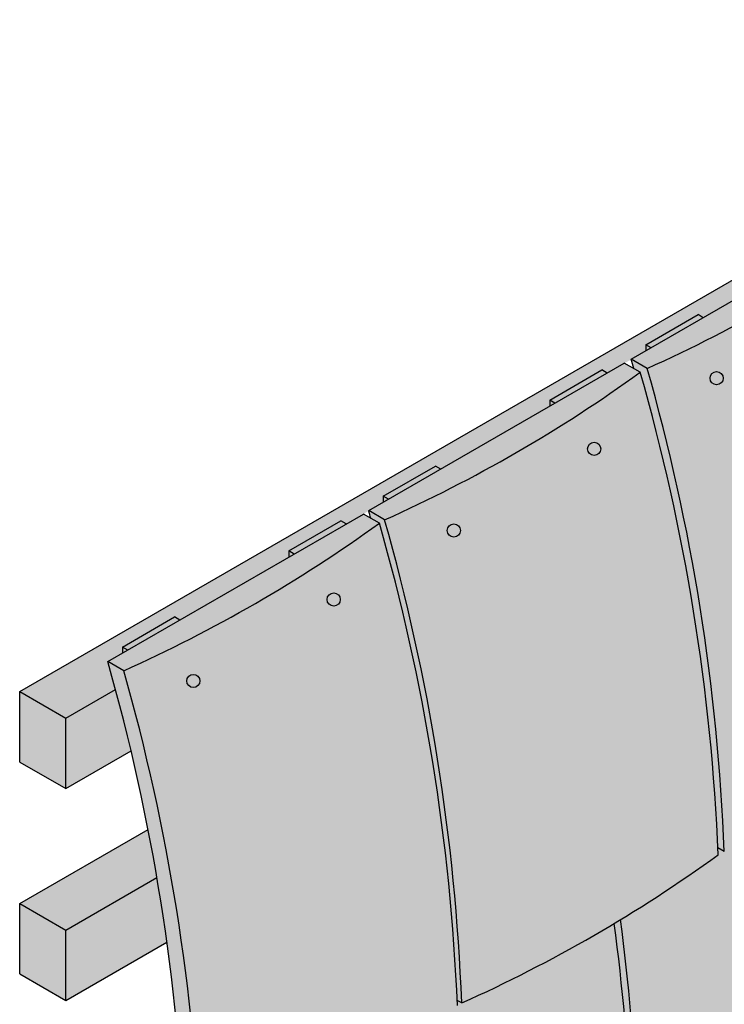
# Model space of a CAD drawing. Extents: x 161 to 1921, y 943 to 2644.
# Drawn here: x 164 to 432, y 1206 to 1581 of the extents above; entities that cross this region are included whole.
import ezdxf

# ---------------------------------------------------------------- set-up
doc = ezdxf.new("R2010")
doc.units = 0
doc.header["$LTSCALE"] = 30
doc.header["$MEASUREMENT"] = 0
doc.layers.add('1', color=7, linetype='CONTINUOUS')

msp = doc.modelspace()

# ---------------------------------------------------------------- hatches: boundary and pattern name
at = {"layer": '1', "linetype": 'Continuous'}
h = msp.add_hatch(color=256, dxfattribs=at)
h.dxf.hatch_style = 2
h.set_gradient(color1=(211, 180, 151), color2=(211, 180, 151), tint=1)
h.paths.add_polyline_path([(606.97, 1533.6), (606.97, 1580.67), (163.77, 1324.79), (163.77, 1297.97), (181.31, 1287.85), (206.19, 1302.21, 0.01121), (197.33, 1336.22), (202.89, 1339.42), (202.89, 1341.74), (222.74, 1353.21), (224.74, 1352.04), (266.26, 1376.02), (266.26, 1378.34), (286.12, 1389.8), (288.13, 1388.64), (302.24, 1396.79), (302.24, 1399.21), (322.1, 1410.68), (324.19, 1409.46), (365.62, 1433.38), (365.62, 1435.81), (385.48, 1447.28), (387.58, 1446.06), (402.25, 1454.53), (402.25, 1456.89), (422.11, 1468.35), (424.14, 1467.17), (465.63, 1491.12), (465.63, 1493.48), (485.49, 1504.95), (487.53, 1503.76), (494.08, 1507.54), (500.12, 1504.08, -0.009203), (507.56, 1476.21)])
h = msp.add_hatch(color=256, dxfattribs=at)
h.dxf.hatch_style = 2
h.set_gradient(color1=(249, 142, 43), color2=(249, 142, 43), tint=1)
h.paths.add_polyline_path([(1016.6, 1336.22), (1011.05, 1339.42), (1011.05, 1341.74), (991.19, 1353.21), (989.19, 1352.04), (947.67, 1376.02), (947.67, 1378.34), (927.81, 1389.8), (925.8, 1388.64), (919.25, 1392.42), (916.43, 1390.8, -0.000956), (917.25, 1393.69), (911.69, 1396.89), (911.69, 1399.21), (891.84, 1410.68), (889.83, 1409.51), (848.31, 1433.49), (848.31, 1435.81), (828.46, 1447.28), (826.45, 1446.11), (819.9, 1449.89), (816.23, 1447.79, -0.001184), (817.24, 1451.36), (811.68, 1454.57), (811.68, 1456.89), (791.83, 1468.35), (789.82, 1467.19), (748.3, 1491.16), (748.3, 1493.48), (728.45, 1504.95), (726.44, 1503.78), (719.89, 1507.56), (713.82, 1504.08, 0.020842), (698.44, 1440.61), (685.8, 1447.9), (685.8, 1450.23), (665.95, 1461.7), (663.94, 1460.53), (633.81, 1477.92), (633.81, 1480.27), (615.49, 1490.85), (613.46, 1489.67), (613.16, 1489.84, -0.001526), (606.97, 1485.72), (600.3, 1489.57), (599.8, 1489.28), (597.77, 1490.46), (580.12, 1480.27), (580.12, 1477.92), (550, 1460.53), (547.99, 1461.7), (528.13, 1450.23), (528.13, 1447.9), (515.49, 1440.61, 0.020842), (500.12, 1504.08), (494.05, 1507.56), (487.49, 1503.78), (485.49, 1504.95), (465.63, 1493.48), (465.63, 1491.16), (424.11, 1467.19), (422.11, 1468.35), (402.25, 1456.89), (402.25, 1454.57), (396.69, 1451.36, -0.001184), (397.7, 1447.79), (394.04, 1449.89), (387.48, 1446.11), (385.48, 1447.28), (365.62, 1435.81), (365.62, 1433.49), (324.1, 1409.51), (322.1, 1410.68), (302.24, 1399.21), (302.24, 1396.89), (296.68, 1393.69, -0.000956), (297.5, 1390.8), (294.68, 1392.42), (288.13, 1388.64), (286.12, 1389.8), (266.26, 1378.34), (266.26, 1376.02), (224.74, 1352.04), (222.74, 1353.21), (202.89, 1341.74), (202.89, 1339.42), (197.33, 1336.22, -0.047038), (224.16, 1191.55), (222.74, 1192.38), (202.89, 1180.91), (202.89, 1178.6), (197.33, 1175.39, -0.059652), (226.69, 991.38), (232.76, 987.9, 0.028044), (287.29, 1016.07, -0.02333), (292.99, 943.2, 0.054588), (396.55, 1002.24, 0.000829), (396.44, 1004.84), (398.86, 1003.45, 0.051658), (496.56, 1059.91, 0.000864), (496.45, 1062.62), (498.9, 1061.21, 0.024124), (608.79, 1122.15, -0.000704), (608.89, 1119.82, 0.024952), (715.03, 1061.21), (717.49, 1062.62, 0.000864), (717.37, 1059.91, 0.051658), (815.08, 1003.45), (817.49, 1004.84, 0.000829), (817.38, 1002.24, 0.054587), (920.94, 943.2, -0.02333), (926.64, 1016.07, 0.028044), (981.17, 987.9), (987.24, 991.38, -0.059652), (1016.6, 1175.39), (1011.05, 1178.6), (1011.05, 1180.91), (991.19, 1192.38), (989.77, 1191.55, -0.047038)])
h = msp.add_hatch(color=256, dxfattribs=at)
h.dxf.hatch_style = 2
h.set_gradient(color1=(211, 180, 151), color2=(211, 180, 151), tint=1)
h.paths.add_polyline_path([(219.84, 1229.38, 0.007945), (216.02, 1253.99), (181.31, 1233.95), (181.31, 1207.14)])
h.paths.add_polyline_path([(181.31, 1233.95), (163.77, 1244.07), (163.77, 1217.26), (181.31, 1207.14), (181.31, 1207.14)])
h.paths.add_polyline_path([(216.02, 1253.99, 0.00594), (212.66, 1272.31), (163.77, 1244.08), (163.77, 1244.07), (181.31, 1233.95)])

# ---------------------------------------------------------------- linework, layer by layer
at = {"layer": '1'}
for p, q in [((163.77, 1324.79), (606.97, 1580.67)), ((396.69, 1451.36), (494.05, 1507.56)), ((402.25, 1456.89), (422.11, 1468.35)), ((424.11, 1467.19), (422.11, 1468.35)), ((404.25, 1455.72), (402.25, 1456.89)), ((402.25, 1456.89), (402.25, 1454.57)), ((402.76, 1447.87), (396.69, 1451.36)), ((296.68, 1393.69), (394.04, 1449.89)), ((400.11, 1446.41), (394.04, 1449.89)), ((365.62, 1435.81), (385.48, 1447.28)), ((387.48, 1446.11), (385.48, 1447.28)), ((367.62, 1434.65), (365.62, 1435.81)), ((365.62, 1435.81), (365.62, 1433.49)), ((302.24, 1399.21), (322.1, 1410.68)), ((324.1, 1409.52), (322.1, 1410.68)), ((304.24, 1398.05), (302.24, 1399.21)), ((302.24, 1399.21), (302.24, 1396.89)), ((197.33, 1336.22), (294.68, 1392.42)), ((300.75, 1388.94), (294.68, 1392.42)), ((302.75, 1390.2), (296.68, 1393.69)), ((266.26, 1378.34), (286.12, 1389.8)), ((288.12, 1388.64), (286.12, 1389.8)), ((268.27, 1377.18), (266.26, 1378.34)), ((266.26, 1378.34), (266.26, 1376.02)), ((202.89, 1341.74), (222.74, 1353.21)), ((224.74, 1352.05), (222.74, 1353.21)), ((204.89, 1340.58), (202.89, 1341.74)), ((202.89, 1341.74), (202.89, 1339.42)), ((203.4, 1332.73), (197.33, 1336.22)), ((163.77, 1324.79), (181.31, 1314.66)), ((163.77, 1297.97), (163.77, 1324.79)), ((181.31, 1314.66), (200.27, 1325.61)), ((181.31, 1287.85), (181.31, 1314.66)), ((181.31, 1287.85), (206.19, 1302.21)), ((163.77, 1297.97), (181.31, 1287.85)), ((163.77, 1244.08), (212.66, 1272.31)), ((432.13, 1263.87), (429.71, 1265.25)), ((181.31, 1233.95), (216.02, 1253.99)), ((163.77, 1244.08), (181.31, 1233.95)), ((163.77, 1217.26), (163.77, 1244.07)), ((181.31, 1207.13), (181.31, 1233.95)), ((181.31, 1207.14), (219.84, 1229.38)), ((163.77, 1217.26), (181.31, 1207.14)), ((332.12, 1206.2), (330.38, 1207.19))]:
    msp.add_line(p, q, dxfattribs=at)
for centre in [(429.21, 1444.12), (382.58, 1417.21), (329.12, 1386.16), (283.36, 1359.88), (229.9, 1328.83)]:
    msp.add_circle(centre, 2.51, dxfattribs=at)
for centre, radius, start, end in [((179.09, 1947.7), 547.59, 294.1087, 305.8913), ((-357.04, 1236.73), 783.69, 15.62311, 15.89443), ((-350.97, 1233.25), 783.69, 2.23935, 15.89443), ((79.08, 1890.03), 547.59, 294.1087, 305.8913), ((-353.2, 1230.29), 783.69, 2.36715, 16.00767), ((-457.05, 1179.06), 783.69, 15.67534, 15.89443), ((-20.28, 1832.56), 547.59, 294.1087, 305.8913), ((-452.56, 1172.82), 783.69, 2.36715, 16.00767), ((-450.98, 1175.57), 783.69, 2.23935, 15.89443), ((-556.4, 1121.59), 783.69, 2.23935, 15.89443), ((-550.33, 1118.1), 783.69, 2.23935, 15.89443), ((108.44, 1706.03), 547.59, 294.1087, 305.9372), ((-384.24, 1134.7), 783.69, 2.23935, 7.57013), ((-386.47, 1131.74), 783.69, 2.36715, 7.6799), ((175.18, 1665.15), 547.59, 294.1087, 305.9372)]:
    msp.add_arc(centre, radius, start, end, dxfattribs=at)

doc.saveas('drawing.dxf')
